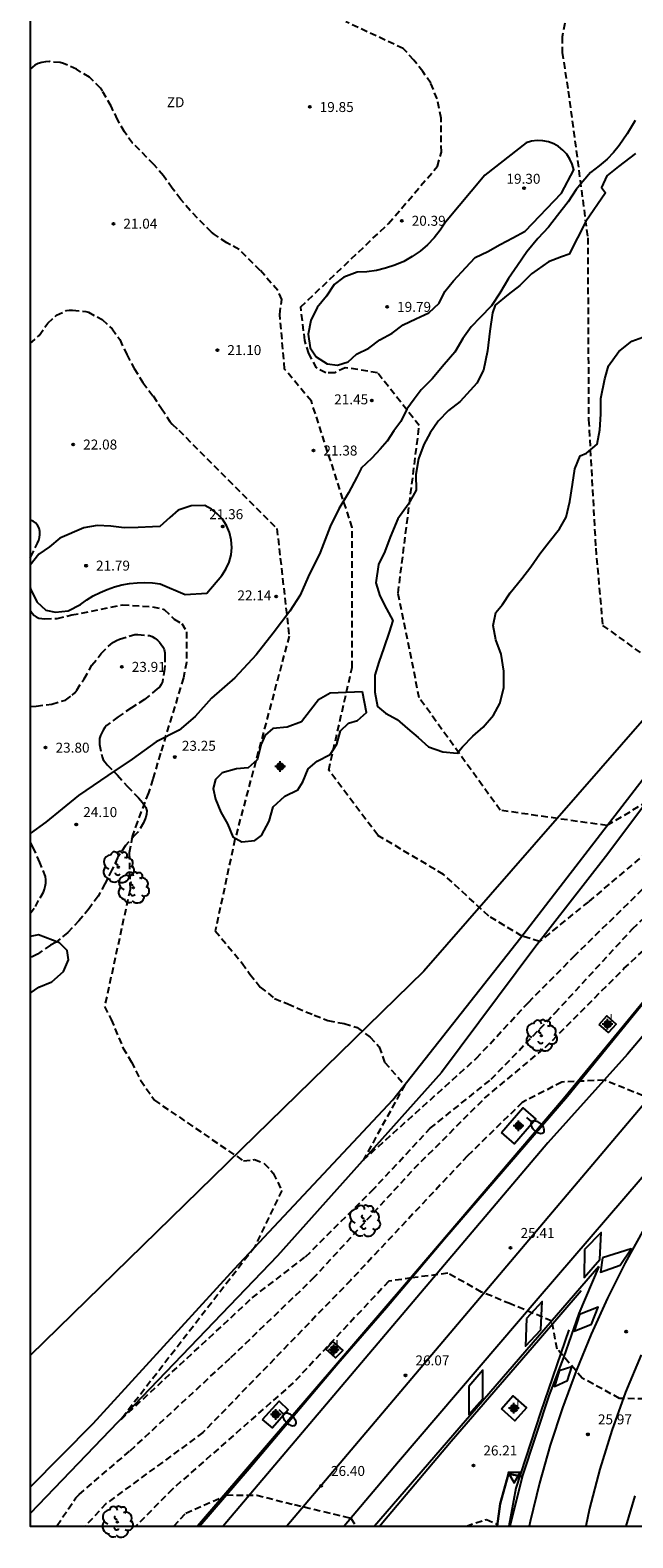
# Model space of a CAD drawing. Units: metres. Extents: x 584494 to 584845, y 4793039 to 4793290.
# Drawn here: x 584494 to 584539, y 4793039 to 4793153 of the extents above; entities that cross this region are included whole.
import ezdxf

# ---------------------------------------------------------------- set-up
doc = ezdxf.new("R2010")
doc.units = ezdxf.units.M
doc.header["$MEASUREMENT"] = 0
doc.linetypes.add('TRAZOS_NORMALES', pattern=[0.75, 0.5, -0.25])
for name, color, linetype in [('010106', 9, 'Continuous'), ('020194', 31, 'TRAZOS_NORMALES'), ('020195', 30, 'TRAZOS_NORMALES'), ('020204', 9, 'Continuous'), ('020308', 9, 'Continuous'), ('060102', 9, 'Continuous'), ('060113', 4, 'Continuous'), ('060119', 9, 'Continuous'), ('060121', 9, 'Continuous'), ('070101', 9, 'ALAMBRADA'), ('070104', 3, 'Continuous'), ('100107', 3, 'Continuous'), ('100108', 63, 'Continuous'), ('100202', 3, 'Continuous'), ('110101', 9, 'Continuous'), ('110301', 9, 'Continuous'), ('250202', 9, 'Continuous'), ('260101', 9, 'Continuous'), ('260205', 9, 'Continuous'), ('270204', 9, 'Continuous'), ('270304', 9, 'Continuous'), ('Centroides', 1, 'Continuous')]:
    doc.layers.add(name, color=color, linetype=linetype)
doc.layers.add('060122', color=9, linetype='Continuous', lineweight=30)
doc.styles.add('ARIAL', font='arial.ttf', dxfattribs={"height": 1})
doc.styles.add('ROMANS', font='romans__.ttf', dxfattribs={"height": 1})
doc.linetypes.add('ALAMBRADA', pattern='A,1,[203,DONOSTI.shx,S=0.1,R=0,X=0,Y=0],1', length=2)

# ---------------------------------------------------------------- blocks, each defined once
blk = doc.blocks.new('Centroide')
for points in [[(0.4, 0), (-0.4, 0)], [(0, -0.4), (0, 0.4)]]:
    blk.add_lwpolyline(points)
for radius in [0.256, 0.159]:
    blk.add_circle((0, 0), radius)
blk = doc.blocks.new('FAREDI')
blk.add_line((0, 0), (0.5, 0))
blk.add_lwpolyline([(0.5, 0, 0.159986), (0.54, -0.12, 0.106322), (0.68, -0.24, 0.071006), (0.86, -0.31, 0.057309), (1.1, -0.34, 0.057309), (1.34, -0.31, 0.071006), (1.52, -0.24, 0.106322), (1.66, -0.12, 0.159986), (1.7, 0, 0.159986), (1.66, 0.12, 0.106322), (1.52, 0.24, 0.071006), (1.34, 0.31, 0.057309), (1.1, 0.34, 0.057309), (0.86, 0.31, 0.071006), (0.68, 0.24, 0.106322), (0.54, 0.12, 0.159986)], format="xyb", close=True)
blk = doc.blocks.new('COTAPU')
blk.add_circle((0, 0), 0.075)
blk = doc.blocks.new('SETRA')
at = {"linetype": 'Continuous'}
blk.add_lwpolyline([(0.45, 0.26), (-0.45, 0.26), (0, -0.52)], close=True, dxfattribs=at)
blk = doc.blocks.new('ARBOL')
blk.add_circle((0, 0), 0.0587)
for centre, radius, start, end in [((-0.28, 0.86), 0.3, 359.2878, 173.6078), ((0.1, 0.97), 0.21, 23.1565, 160.4665), ((-0.56, 0.38), 0.532, 92.28, 254.58), ((-0.09, 0.32), 0.12, 119.14, 310.56), ((0.44, 0.88), 0.24, 301.578, 139.328), ((0.66, 0.29), 0.443, 319.8556, 114.7656), ((0.82, -0.25), 0.383, 235.5275, 62.0275), ((-0.56, -0.34), 0.555, 142.64, 266.54), ((-0.3, -0.68), 0.45, 213.78, 295.32), ((-0.04, -0.38), 0.21, 189.64, 323.88), ((0.3, -0.62), 0.532, 224.67, 0.24)]:
    blk.add_arc(centre, radius, start, end)
blk = doc.blocks.new('REIND')
blk.add_circle((0, 0), 0.055)

msp = doc.modelspace()

# ---------------------------------------------------------------- linework, layer by layer
at = {"layer": '010106'}
msp.add_lwpolyline([(584734.34, 4793040.21), (584844.06, 4793040.2), (584844.06, 4793290.2), (584494.07, 4793290.2), (584494.07, 4793040.21), (584734.34, 4793040.21)], close=True, dxfattribs=at)
at = {"layer": '020194'}
for points, elevation in [([(584534.28, 4793153.3), (584534.09, 4793152.28), (584534.09, 4793151.11), (584534.55, 4793148.18), (584536.01, 4793137.16), (584536.08, 4793123.46), (584536.61, 4793113.8), (584537.13, 4793107.99), (584544.61, 4793102.58), (584546.51, 4793102.77), (584549.82, 4793103.42), (584561.51, 4793117.48), (584567.92, 4793124.34), (584575.19, 4793134.77), (584581.05, 4793143.82), (584586.12, 4793153.99)], 18.64), ([(584540.48, 4793090.92), (584536.06, 4793087.19), (584532.39, 4793084.21), (584531.05, 4793084.61), (584528.56, 4793086.11), (584525.17, 4793089.24), (584520.21, 4793092.19), (584516.53, 4793097.1), (584518.29, 4793104.82), (584518.29, 4793115.35), (584515.22, 4793124.85), (584513.21, 4793127.28), (584512.85, 4793131.38), (584512.99, 4793132.5), (584512.69, 4793133.18), (584511.38, 4793134.7), (584509.79, 4793136.28), (584508.86, 4793136.78), (584507.93, 4793137.39), (584507.71, 4793137.57), (584506.11, 4793139.21), (584505.41, 4793140.04), (584504.75, 4793140.88), (584504.1, 4793141.82), (584503.38, 4793142.68), (584501.77, 4793144.28), (584501.16, 4793145.12), (584500.65, 4793146.05), (584500.15, 4793147.05), (584499.52, 4793148.19), (584499.37, 4793148.42), (584498.52, 4793149.23), (584497.55, 4793149.84), (584496.57, 4793150.28), (584496.33, 4793150.34), (584495.51, 4793150.41), (584495.22, 4793150.4), (584494.94, 4793150.35), (584494.68, 4793150.26), (584494.43, 4793150.14), (584494.07, 4793149.84)], 20.64), ([(584494.07, 4793129.2), (584494.75, 4793129.81), (584495.4, 4793130.73), (584496.04, 4793131.32), (584496.8, 4793131.68), (584497, 4793131.72), (584497.25, 4793131.72), (584498.25, 4793131.62), (584498.45, 4793131.55), (584499.49, 4793131), (584500.23, 4793130.3), (584500.82, 4793129.49), (584501.33, 4793128.36), (584501.9, 4793127.31), (584502.55, 4793126.26), (584503.31, 4793125.26), (584503.95, 4793124.32), (584504.58, 4793123.32), (584504.75, 4793123.13), (584505.24, 4793122.67), (584512.63, 4793115.27), (584513.55, 4793107.18), (584509.47, 4793091.89), (584507.99, 4793085), (584510.01, 4793082.57), (584510.6, 4793081.74), (584511.38, 4793080.77), (584512.46, 4793079.9), (584513.44, 4793079.51), (584515.44, 4793078.65), (584516.47, 4793078.26), (584517.69, 4793078.02), (584518.66, 4793077.73), (584519.64, 4793077.01), (584520.33, 4793076.28), (584520.73, 4793075.11), (584522.25, 4793073.41), (584519.13, 4793067.75), (584527.64, 4793075.41), (584531.55, 4793079.62), (584534.97, 4793083.06), (584540.19, 4793088.2)], 21.64), ([(584494.07, 4793113.04), (584494.11, 4793113.15), (584494.63, 4793114.18), (584494.72, 4793114.39), (584494.77, 4793114.59), (584494.79, 4793114.82), (584494.79, 4793115.06), (584494.74, 4793115.31), (584494.63, 4793115.53), (584494.46, 4793115.7), (584494.29, 4793115.82), (584494.07, 4793115.91)], 22.64), ([(584494.07, 4793109.12), (584494.21, 4793108.9), (584494.36, 4793108.74), (584494.53, 4793108.62), (584494.73, 4793108.54), (584494.95, 4793108.5), (584495.18, 4793108.48), (584496.11, 4793108.51), (584497.2, 4793108.77), (584501.02, 4793109.54), (584503.28, 4793109.38), (584504.16, 4793109.19), (584504.9, 4793108.46), (584505.48, 4793108.13), (584505.83, 4793107.49), (584505.84, 4793105.2), (584505.6, 4793104.03), (584503.87, 4793098.36), (584503.3, 4793096.41), (584502.96, 4793095.38), (584502.14, 4793093.23), (584501.75, 4793092.11), (584501.52, 4793090.88), (584501.58, 4793088.1), (584499.67, 4793079.31), (584500.16, 4793078.34), (584501.05, 4793076.2), (584501.69, 4793075.13), (584502.38, 4793073.76), (584503.41, 4793072.26), (584510.11, 4793067.69), (584510.94, 4793067.79), (584511.67, 4793067.5), (584512.36, 4793066.77), (584513, 4793065.46), (584510.94, 4793061.18), (584500.91, 4793048.24), (584510.78, 4793057.39), (584514.79, 4793060.48), (584519.77, 4793065.43), (584524.16, 4793070.14), (584528.76, 4793073.84), (584533.56, 4793078.82), (584539.39, 4793085.16), (584548.47, 4793093.79)], 22.64), ([(584494.07, 4793101.88), (584494.53, 4793101.92), (584495.7, 4793102.07), (584496.72, 4793102.37), (584497.24, 4793102.73), (584497.42, 4793102.91), (584497.57, 4793103.11), (584498.12, 4793103.97), (584498.71, 4793104.99), (584499.42, 4793105.86), (584500.13, 4793106.58), (584500.34, 4793106.73), (584500.56, 4793106.85), (584500.8, 4793106.95), (584501.94, 4793107.29), (584502.17, 4793107.31), (584503.04, 4793107.22), (584503.24, 4793107.15), (584503.45, 4793107.03), (584503.65, 4793106.87), (584503.79, 4793106.73), (584504.06, 4793106.38), (584504.15, 4793106.17), (584504.2, 4793105.93), (584504.21, 4793105.72), (584504.18, 4793104.7), (584504.02, 4793103.74), (584503.92, 4793103.53), (584503.79, 4793103.35), (584503.62, 4793103.2), (584502.67, 4793102.41), (584501.69, 4793101.78), (584500.69, 4793101.1), (584499.82, 4793100.46), (584499.69, 4793100.3), (584499.56, 4793100.11), (584499.36, 4793099.69), (584499.29, 4793099.47), (584499.28, 4793099.24), (584499.29, 4793099.02), (584499.48, 4793098.09), (584499.57, 4793097.88), (584499.7, 4793097.69), (584499.85, 4793097.5), (584500.64, 4793096.72), (584501.36, 4793095.88), (584502.21, 4793095.02), (584502.52, 4793094.67), (584502.77, 4793094.27), (584502.84, 4793094.03), (584502.83, 4793093.79), (584502.78, 4793093.56), (584502.6, 4793093.12), (584502.16, 4793092.43), (584502, 4793092.26), (584501.24, 4793091.42), (584500.65, 4793090.5), (584500.21, 4793089.58), (584499.69, 4793088.54), (584499.18, 4793087.61), (584498.5, 4793086.67), (584497.74, 4793085.76), (584496.9, 4793084.87), (584496.02, 4793084.16), (584495.6, 4793083.92), (584494.62, 4793083.25), (584494.07, 4793082.95)], 23.64), ([(584496.05, 4793040.21), (584496.09, 4793040.25), (584497.51, 4793042.33), (584497.75, 4793042.59), (584501.59, 4793045.88), (584509.17, 4793052.89), (584515.34, 4793058.83), (584522.96, 4793067.11), (584528.25, 4793072.4), (584532.82, 4793076.23), (584538.74, 4793082.16), (584543.55, 4793086.67), (584548.07, 4793089.23), (584550.09, 4793089.23), (584553.27, 4793089.89), (584555.85, 4793090.25), (584558.44, 4793091.01), (584563.65, 4793091.66), (584570.18, 4793093.53), (584571.28, 4793093.24)], 23.64), ([(584544.65, 4793052.75), (584541.02, 4793049.77), (584538.41, 4793049.81), (584535.6, 4793051.34), (584533.72, 4793053.53), (584533.3, 4793055.64), (584530.2, 4793056.93), (584528.02, 4793057.82), (584525.49, 4793059.24), (584522.77, 4793058.88), (584521.04, 4793058.63), (584513.86, 4793050.98), (584504.77, 4793042.99), (584502.02, 4793040.21)], 25.64), ([(584504.88, 4793040.21), (584505.77, 4793041.17), (584508.85, 4793042.55), (584511.12, 4793042.53), (584513.95, 4793041.82), (584518.2, 4793040.81), (584518.57, 4793040.21)], 26.64), ([(584526.88, 4793040.21), (584528.4, 4793040.71), (584529.21, 4793040.35)], 25.64)]:
    msp.add_lwpolyline(points, dxfattribs=dict(at, elevation=elevation))
at = {"layer": '020195'}
for points, elevation in [([(584540.46, 4793094.71), (584537.46, 4793092.92), (584529.43, 4793094.07), (584523.34, 4793102.53), (584521.75, 4793110.42), (584523.34, 4793123.02), (584520.2, 4793127), (584517.76, 4793127.38), (584516.98, 4793126.99), (584516.3, 4793126.98), (584515.62, 4793127.37), (584515.02, 4793128.44), (584514.73, 4793129.42), (584514.42, 4793131.95), (584521.03, 4793138.23), (584524.72, 4793142.54), (584525, 4793143.61), (584524.99, 4793146.15), (584524.69, 4793147.61), (584524.2, 4793148.78), (584523.61, 4793149.66), (584522.92, 4793150.53), (584522.14, 4793151.4), (584517.81, 4793153.41)], 19.64), ([(584494.07, 4793086.31), (584494.46, 4793086.84), (584495.07, 4793087.92), (584495.15, 4793088.13), (584495.2, 4793088.33), (584495.24, 4793088.59), (584495.25, 4793088.84), (584495.23, 4793089.08), (584494.79, 4793090.15), (584494.32, 4793091.21), (584494.07, 4793091.69)], 24.64), ([(584556.83, 4793073.04), (584554.69, 4793071.81), (584551.01, 4793071.68), (584546.99, 4793072.01), (584544.77, 4793072.03), (584540.87, 4793072.31), (584537.25, 4793073.77), (584534.06, 4793073.62), (584531.09, 4793072.09), (584526.97, 4793068.07), (584518.18, 4793058.71), (584507.06, 4793047.24), (584499.77, 4793041.89), (584498.22, 4793040.21)], 24.64)]:
    msp.add_lwpolyline(points, dxfattribs=dict(at, elevation=elevation))
at = {"layer": '060102', "flags": 128}
for points in [[(584588.16, 4793153.22), (584584.94, 4793146.27), (584582.64, 4793141.38), (584578.98, 4793134.53), (584575.78, 4793128.84), (584569.82, 4793118.99), (584559.72, 4793104.26), (584552.49, 4793094.66), (584534.48, 4793072.53), (584525.24, 4793061.81), (584520.87, 4793056.62), (584517.22, 4793052.41), (584510.55, 4793044.52), (584506.83, 4793040.21)], [(584536.84, 4793059.73), (584519.97, 4793040.21)], [(584536.84, 4793059.73), (584535.33, 4793056.2), (584534.18, 4793052.89), (584533.1, 4793050.08), (584531.09, 4793043.95)], [(584531.09, 4793043.95), (584531.07, 4793043.9), (584530.16, 4793040.21)], [(584539.56, 4793042.48), (584538.89, 4793040.21)]]:
    msp.add_lwpolyline(points, dxfattribs=at)
at = {"layer": '060113', "flags": 128}
for points in [[(584494.07, 4793043.13), (584498.81, 4793047.93), (584509.43, 4793059.56), (584521.36, 4793072.28), (584530.97, 4793084.5), (584540.17, 4793096.44), (584550.88, 4793111.25), (584563.45, 4793129.75), (584572.27, 4793143.47), (584578.7, 4793155.91), (584583.76, 4793168.46), (584589.54, 4793184.12), (584594.74, 4793198.91), (584597.21, 4793207.3), (584598.05, 4793214.18), (584598.66, 4793223.64), (584598.41, 4793241.59), (584598.2, 4793250.71), (584596.12, 4793263.99), (584592.7, 4793284.74), (584591.76, 4793290.2)], [(584581.11, 4793158.22), (584576.94, 4793149.06), (584571.99, 4793139.93), (584566.66, 4793131.75), (584556.15, 4793116.47), (584548.09, 4793104.88), (584537.35, 4793090.56), (584532.02, 4793083.74), (584525.02, 4793074.33), (584512.68, 4793060.55), (584494.07, 4793041.16)]]:
    msp.add_lwpolyline(points, dxfattribs=at)
at = {"layer": '060119', "flags": 128}
for points in [[(584600.33, 4793194.45), (584599, 4793187.21), (584596.62, 4793178.4), (584594.56, 4793171.14), (584591.58, 4793162.24), (584587.92, 4793152.97), (584582.46, 4793141.32), (584576.17, 4793129.84), (584569.11, 4793118.21), (584560.01, 4793105), (584552.88, 4793095.38), (584542.92, 4793082.98), (584534.2, 4793072.37), (584522.37, 4793058.52), (584506.65, 4793040.21)], [(584535.51, 4793057.92), (584532.3, 4793054.17), (584525.75, 4793046.57), (584520.6, 4793040.48), (584520.37, 4793040.21)], [(584534.6, 4793054.97), (584532.45, 4793048.75), (584530.6, 4793043.05), (584530.08, 4793040.21)]]:
    msp.add_lwpolyline(points, dxfattribs=at)
at = {"layer": '060121', "flags": 128}
for points in [[(584536.86, 4793077.96), (584537.44, 4793078.61), (584538.14, 4793077.99), (584537.57, 4793077.34), (584536.86, 4793077.96)], [(584529.52, 4793069.82), (584531.12, 4793071.67), (584532.1, 4793070.82), (584530.5, 4793068.97), (584529.52, 4793069.82)], [(584516.31, 4793053.51), (584516.81, 4793054.1), (584517.58, 4793053.42), (584517.03, 4793052.86), (584516.31, 4793053.51)], [(584511.55, 4793048.22), (584512.81, 4793049.6), (584513.48, 4793048.96), (584512.31, 4793047.61), (584511.55, 4793048.22)], [(584529.52, 4793049.02), (584530.37, 4793050), (584531.4, 4793049.11), (584530.54, 4793048.13), (584529.52, 4793049.02)]]:
    msp.add_lwpolyline(points, dxfattribs=at)
at = {"layer": '060122', "flags": 128}
msp.add_lwpolyline([(584531.09, 4793043.95), (584530.05, 4793044.13), (584529.42, 4793041.87), (584529.19, 4793040.21)], dxfattribs=at)
at = {"layer": '070101', "flags": 128}
msp.add_lwpolyline([(584596.07, 4793211.67), (584597.11, 4793208.68), (584594.29, 4793198.43), (584585.68, 4793174.6), (584578.16, 4793155.48), (584563.86, 4793131.17), (584540.27, 4793100.97), (584523.67, 4793081.97), (584494.07, 4793053.04)], dxfattribs=at)
at = {"layer": '070104', "flags": 128}
msp.add_lwpolyline([(584539.57, 4793145.97), (584538.97, 4793144.97), (584538.37, 4793144.11), (584537.95, 4793143.57), (584537.48, 4793143.06), (584536.87, 4793142.58), (584536.21, 4793142.08), (584535.64, 4793141.4), (584535.15, 4793140.78), (584534.53, 4793139.85), (584533.75, 4793138.83), (584533.06, 4793137.95), (584532.27, 4793137.1), (584531.43, 4793136.1), (584530.72, 4793135.08), (584530.04, 4793134.08), (584529.4, 4793132.99), (584528.77, 4793132.04), (584527.92, 4793131.16), (584527.25, 4793130.45), (584526.61, 4793129.57), (584526.01, 4793128.54), (584525.21, 4793127.63), (584524.32, 4793126.54), (584523.49, 4793125.71), (584522.95, 4793125.01), (584522.4, 4793124.27), (584521.94, 4793123.33), (584521.42, 4793122.63), (584520.93, 4793121.86), (584520.39, 4793121.25), (584519.78, 4793120.58), (584519.34, 4793120.17), (584518.98, 4793119.82), (584518.98, 4793119.79), (584518.63, 4793119.13), (584518.02, 4793117.96), (584517.29, 4793116.77), (584516.64, 4793115.44), (584515.89, 4793113.47), (584514.99, 4793111.65), (584514.38, 4793110.26), (584513.61, 4793109.06), (584512.35, 4793107.4), (584511.07, 4793105.77), (584509.47, 4793104.04), (584507.71, 4793102.51), (584506.47, 4793101.12), (584505.27, 4793100.1), (584503.54, 4793099.22), (584501.73, 4793097.93), (584499.92, 4793096.7), (584497.71, 4793095.18), (584495.25, 4793093.18), (584494.07, 4793092.32)], dxfattribs=at)
at = {"layer": '100107', "flags": 128}
for points in [[(584519.08, 4793102.99), (584516.63, 4793102.88), (584515.75, 4793102.39), (584515.16, 4793101.6), (584514.48, 4793100.72), (584513.4, 4793100.33), (584512.32, 4793100.22), (584511.74, 4793099.73), (584511.44, 4793099.05), (584511.15, 4793097.87), (584510.47, 4793097.28), (584509.59, 4793097.18), (584508.51, 4793096.88), (584508.02, 4793096.39), (584507.83, 4793095.7), (584508.02, 4793094.92), (584508.42, 4793093.94), (584508.91, 4793093.06), (584509.31, 4793092.08), (584509.99, 4793091.69), (584510.97, 4793091.79), (584511.46, 4793092.18), (584512.05, 4793093.26), (584512.34, 4793094.34), (584513.22, 4793095.13), (584514.2, 4793095.62), (584514.59, 4793096.21), (584514.98, 4793097.19), (584515.66, 4793097.78), (584516.64, 4793098.28), (584517.13, 4793099.06), (584517.42, 4793100.04), (584518.01, 4793100.63), (584518.69, 4793100.83), (584519.38, 4793101.42), (584519.08, 4793102.99)], [(584494.07, 4793080.32), (584494.71, 4793080.77), (584495.69, 4793081.16), (584496.57, 4793081.95), (584496.96, 4793082.83), (584496.86, 4793083.52), (584496.27, 4793084.11), (584494.7, 4793084.69)], [(584494.7, 4793084.69), (584494.07, 4793084.57)]]:
    msp.add_lwpolyline(points, dxfattribs=at)
at = {"layer": '100108', "color": 63, "flags": 128}
msp.add_lwpolyline([(584539.6, 4793143.49), (584538.32, 4793142.51), (584537.44, 4793141.82), (584537.05, 4793140.94), (584537.35, 4793140.55), (584535.88, 4793138.39), (584534.62, 4793135.93), (584534.03, 4793135.73), (584533.05, 4793135.34), (584531.78, 4793134.45), (584530.9, 4793133.57), (584530.02, 4793132.88), (584529.04, 4793132.09), (584528.85, 4793131.51), (584528.65, 4793130.13), (584528.46, 4793128.66), (584528.17, 4793127.19), (584527.68, 4793126.21), (584526.41, 4793124.83), (584525.53, 4793124.15), (584524.75, 4793123.36), (584524.16, 4793122.48), (584523.68, 4793121.59), (584523.29, 4793120.51), (584523.09, 4793119.34), (584523.1, 4793118.16), (584522.51, 4793117.08), (584521.73, 4793116), (584521.15, 4793114.63), (584520.76, 4793113.55), (584520.27, 4793112.56), (584520.08, 4793111.19), (584520.37, 4793110.21), (584520.87, 4793109.23), (584521.36, 4793108.35), (584521.07, 4793107.47), (584520.68, 4793106.29), (584520.29, 4793105.21), (584520, 4793104.23), (584520, 4793102.96), (584520.2, 4793101.88), (584520.79, 4793101.39), (584521.67, 4793100.9), (584522.46, 4793100.22), (584523.25, 4793099.54), (584524.03, 4793098.85), (584525.11, 4793098.46), (584526.19, 4793098.37), (584526.58, 4793098.86), (584527.36, 4793099.65), (584528.15, 4793100.33), (584528.93, 4793101.22), (584529.41, 4793102.1), (584529.71, 4793103.28), (584529.7, 4793104.55), (584529.5, 4793105.83), (584529.11, 4793106.9), (584528.91, 4793107.98), (584529.1, 4793108.96), (584529.59, 4793109.55), (584530.18, 4793110.44), (584531.06, 4793111.52), (584531.74, 4793112.4), (584532.42, 4793113.38), (584533.11, 4793114.27), (584533.89, 4793115.25), (584534.38, 4793116.13), (584534.67, 4793117.31), (584534.86, 4793118.58), (584535.05, 4793119.76), (584535.44, 4793120.74), (584535.93, 4793120.94), (584536.71, 4793121.63), (584536.91, 4793122.71), (584537, 4793123.88), (584537, 4793125.06), (584537.29, 4793126.53), (584537.58, 4793127.51), (584538.36, 4793128.59), (584539.34, 4793129.38), (584540.71, 4793129.87)], dxfattribs=at)
at = {"layer": '110101', "flags": 128}
for points in [[(584516.94, 4793133.64), (584516.36, 4793132.76), (584515.67, 4793131.92), (584515.18, 4793130.94), (584514.99, 4793129.91), (584515.14, 4793128.88), (584515.58, 4793128.2), (584516.42, 4793127.66), (584517.2, 4793127.56), (584517.99, 4793127.81), (584518.62, 4793128.4), (584519.55, 4793128.84), (584520.38, 4793129.48), (584521.31, 4793129.98), (584522.14, 4793130.61), (584523.07, 4793131.06), (584524.05, 4793131.5), (584524.84, 4793132.24), (584525.27, 4793133.12), (584525.91, 4793133.91), (584526.85, 4793134.92), (584527.54, 4793135.66), (584528.49, 4793136.13), (584529.42, 4793136.65), (584530.37, 4793137.14), (584531.3, 4793137.66), (584534.05, 4793140.51), (584534.96, 4793142.28), (584534.85, 4793142.69), (584534.67, 4793143.08), (584534.44, 4793143.44), (584534.15, 4793143.75), (584533.82, 4793144.02), (584533.45, 4793144.23), (584533.05, 4793144.38), (584532.63, 4793144.46), (584532.21, 4793144.48), (584531.78, 4793144.42), (584531.37, 4793144.3), (584528.27, 4793141.87), (584525.31, 4793138.32), (584524.91, 4793137.72), (584524.45, 4793137.15), (584523.95, 4793136.63), (584523.4, 4793136.16), (584522.8, 4793135.74), (584522.17, 4793135.38), (584521.5, 4793135.09), (584520.81, 4793134.86), (584520.11, 4793134.7), (584519.39, 4793134.6), (584518.66, 4793134.57), (584517.66, 4793134.18), (584516.94, 4793133.64)], [(584494.07, 4793110.89), (584494.13, 4793110.68), (584494.57, 4793109.75), (584495.24, 4793109.14), (584495.97, 4793108.97), (584496.93, 4793109.09), (584497.86, 4793109.56), (584498.32, 4793109.9), (584498.82, 4793110.21), (584499.33, 4793110.47), (584499.86, 4793110.7), (584500.41, 4793110.89), (584500.97, 4793111.03), (584501.54, 4793111.14), (584502.11, 4793111.2), (584502.69, 4793111.22), (584503.27, 4793111.19), (584503.84, 4793111.12), (584505.74, 4793110.31), (584507.35, 4793110.42), (584508.48, 4793111.75), (584508.8, 4793112.22), (584509.04, 4793112.74), (584509.18, 4793113.29), (584509.24, 4793113.86), (584509.19, 4793114.42), (584509.06, 4793114.97), (584508.83, 4793115.5), (584508.53, 4793115.97), (584508.14, 4793116.39), (584507.7, 4793116.74), (584507.2, 4793117.01), (584506.19, 4793116.99), (584505.19, 4793116.67), (584504.58, 4793116.1), (584503.82, 4793115.44), (584503.26, 4793115.41), (584502.2, 4793115.36), (584501.15, 4793115.33), (584500.14, 4793115.45), (584499.11, 4793115.5), (584498.11, 4793115.32), (584496.3, 4793114.56), (584495.52, 4793113.9), (584494.71, 4793113.35)], [(584494.71, 4793113.35), (584494.07, 4793112.52), (584494.07, 4793112.49)]]:
    msp.add_lwpolyline(points, dxfattribs=at)
at = {"layer": '260101', "flags": 128}
for points in [[(584591.81, 4793159.74), (584588.16, 4793150.67), (584584.19, 4793142.6), (584580, 4793134.65), (584575.6, 4793126.81), (584570.98, 4793119.1), (584566.16, 4793111.51), (584561.13, 4793104.07), (584555.89, 4793096.76), (584550.46, 4793089.6), (584544.83, 4793082.59), (584539.01, 4793075.73), (584533.01, 4793069.04), (584508.59, 4793040.21)], [(584594.24, 4793155.46), (584592.72, 4793151.74), (584591.14, 4793148.05), (584589.5, 4793144.39), (584587.79, 4793140.75), (584586.01, 4793137.15), (584584.17, 4793133.58), (584582.27, 4793130.05), (584580.31, 4793126.54), (584578.28, 4793123.08), (584576.2, 4793119.65), (584566.94, 4793105.79), (584560.19, 4793096.74), (584544.36, 4793076.86), (584521.4, 4793049.68), (584513.38, 4793040.21)], [(584559.17, 4793089.39), (584550.61, 4793079.06), (584545.28, 4793072.63), (584541.33, 4793067.88), (584532.29, 4793057.34), (584521.78, 4793045.03), (584517.7, 4793040.21)], [(584559.17, 4793089.39), (584552.8, 4793081.06), (584546.31, 4793071.96), (584543.42, 4793067.65), (584541.79, 4793065.16), (584540.26, 4793062.61), (584538.83, 4793060.01), (584537.5, 4793057.35), (584536.26, 4793054.65), (584535.14, 4793051.9), (584534.11, 4793049.11), (584533.19, 4793046.29), (584532.38, 4793043.43), (584531.68, 4793040.54), (584531.61, 4793040.21)], [(584535.78, 4793061.01), (584535.74, 4793058.92), (584536.91, 4793060.28), (584537.01, 4793062.31), (584535.78, 4793061.01)], [(584537.12, 4793060.39), (584536.98, 4793059.31), (584538.45, 4793059.83), (584539.28, 4793061.06), (584537.12, 4793060.39)], [(584531.4, 4793055.83), (584531.32, 4793053.75), (584532.48, 4793054.98), (584532.59, 4793057.12), (584531.4, 4793055.83)], [(584535.39, 4793056.12), (584534.98, 4793054.87), (584536.29, 4793055.39), (584536.79, 4793056.67), (584535.39, 4793056.12)], [(584540.04, 4793053.1), (584538.86, 4793050.28), (584537.82, 4793047.4), (584536.91, 4793044.48), (584536.14, 4793041.52), (584535.86, 4793040.21)], [(584527.07, 4793050.72), (584527.08, 4793048.6), (584528.12, 4793049.78), (584528.13, 4793051.94), (584527.07, 4793050.72)], [(584533.87, 4793051.88), (584533.52, 4793050.71), (584534.48, 4793051.16), (584534.81, 4793052.2), (584533.87, 4793051.88)]]:
    msp.add_lwpolyline(points, dxfattribs=at)

# ---------------------------------------------------------------- block references
at = {"layer": '020204', "rotation": 359.9987685839998}
for p in [(584515.1, 4793147, 19.85), (584531.22, 4793140.88, 19.3), (584500.33, 4793138.21, 21.04), (584522.02, 4793138.44, 20.39), (584520.92, 4793131.96, 19.79), (584508.15, 4793128.7, 21.1), (584519.77, 4793124.92, 21.45), (584497.31, 4793121.59, 22.08), (584515.38, 4793121.14, 21.38), (584508.55, 4793115.43, 21.36), (584498.27, 4793112.48, 21.79), (584512.58, 4793110.16, 22.14), (584500.96, 4793104.86, 23.91), (584495.23, 4793098.79, 23.8), (584504.96, 4793098.08, 23.25), (584497.54, 4793093.01, 24.1), (584530.21, 4793061.14, 25.41), (584538.9, 4793054.84, 25.6), (584522.3, 4793051.55, 26.07), (584536.03, 4793047.11, 25.97), (584527.41, 4793044.77, 26.21), (584515.95, 4793043.23, 26.4)]:
    msp.add_blockref('COTAPU', p, dxfattribs=at)
at = {"layer": '100202', "rotation": 359.9987685839998}
for p in [(584500.7, 4793089.79), (584501.83, 4793088.25), (584532.52, 4793077.12), (584519.21, 4793063.17), (584500.62, 4793040.52)]:
    msp.add_blockref('ARBOL', p, dxfattribs=at)
at = {"layer": '250202'}
for p, rotation in [((584531.41, 4793070.95), 318.9742706998291), ((584512.77, 4793048.98), 317.2660607650394)]:
    msp.add_blockref('FAREDI', p, dxfattribs=dict(at, rotation=rotation))
at = {"layer": '260205', "rotation": 359.9987685839998}
msp.add_blockref('SETRA', (584530.47, 4793043.97), dxfattribs=at)
at = {"layer": '270204', "rotation": 359.9987685839998}
for p in [(584537.45, 4793078.04, 24.19), (584516.82, 4793053.52, 25.97), (584530.41, 4793049.1, 25.89)]:
    msp.add_blockref('REIND', p, dxfattribs=at)
at = {"layer": 'Centroides', "rotation": 359.9987685839998}
for p in [(584512.88, 4793097.37), (584537.51, 4793077.98), (584530.81, 4793070.33), (584516.92, 4793053.48), (584530.46, 4793049.07), (584512.54, 4793048.61)]:
    msp.add_blockref('Centroide', p, dxfattribs=at)

# ---------------------------------------------------------------- texts
at = {"layer": '020308', "style": 'ARIAL'}
for s, p in [('19.85', (584515.85, 4793146.62)), ('19.30', (584529.9, 4793141.22)), ('21.04', (584501.08, 4793137.84)), ('20.39', (584522.77, 4793138.06)), ('19.79', (584521.67, 4793131.58)), ('21.10', (584508.9, 4793128.33)), ('21.45', (584516.94, 4793124.62)), ('22.08', (584498.06, 4793121.22)), ('21.38', (584516.13, 4793120.77)), ('21.36', (584507.54, 4793115.98)), ('21.79', (584499.02, 4793112.11)), ('22.14', (584509.66, 4793109.87)), ('23.91', (584501.71, 4793104.49)), ('23.80', (584495.98, 4793098.41)), ('23.25', (584505.48, 4793098.55)), ('24.10', (584498.06, 4793093.56)), ('25.41', (584530.96, 4793061.89)), ('26.07', (584523.05, 4793052.3)), ('25.97', (584536.78, 4793047.86)), ('26.21', (584528.16, 4793045.52)), ('26.40', (584516.7, 4793043.98))]:
    msp.add_text(s, height=0.75, rotation=359.9988, dxfattribs=at).set_placement(p)
at = {"layer": '110301', "style": 'ARIAL'}
msp.add_text('ZD', height=0.75, rotation=359.9988, dxfattribs=at).set_placement((584504.35, 4793146.98))
at = {"layer": '270304', "style": 'ROMANS'}
for p in [(584537.65, 4793078.09), (584517.02, 4793053.57), (584530.62, 4793049.14)]:
    msp.add_text('I', height=0.65, rotation=359.9988, dxfattribs=at).set_placement(p)

doc.saveas('drawing.dxf')
